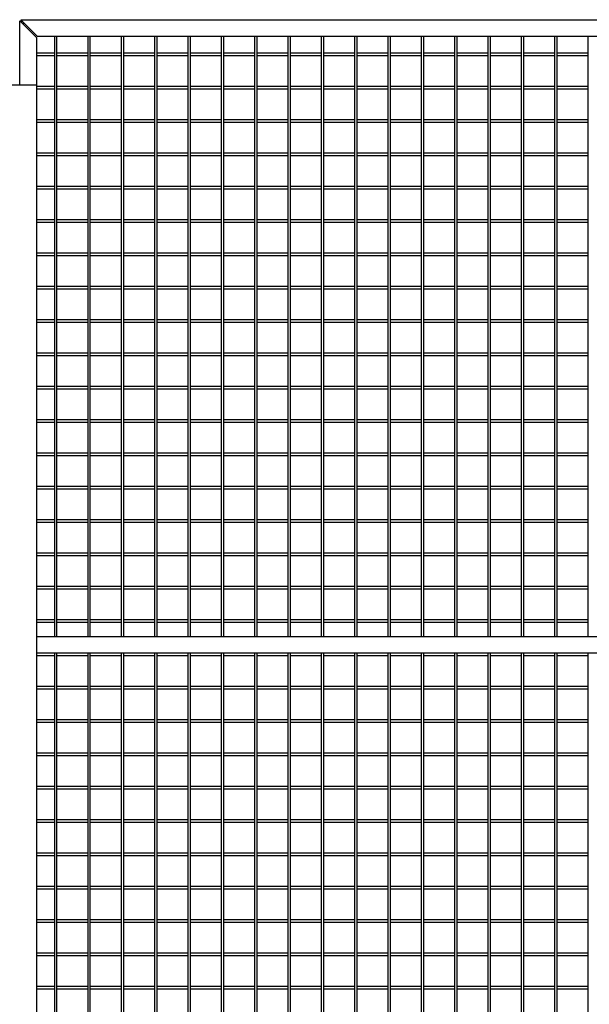
# Model space of a CAD drawing. Units: inches. Extents: x 1600 to 3218, y 39 to 1505.
# Drawn here: x 2552 to 2586, y 359 to 418 of the extents above; entities that cross this region are included whole.
import ezdxf

# ---------------------------------------------------------------- set-up
doc = ezdxf.new("R2010")
doc.units = ezdxf.units.IN
doc.header["$LTSCALE"] = 96
doc.header["$MEASUREMENT"] = 0

msp = doc.modelspace()

# ---------------------------------------------------------------- linework, layer by layer
at = {"color": 7, "linetype": 'Continuous', "lineweight": 25}
for p, q in [((2551.96, 414.02), (2551.96, 417.864)), ((2551.96, 417.864), (2552.21, 417.614)), ((2552.272, 417.676), (2552.022, 417.926)), ((2552.022, 417.926), (2618.21, 417.926)), ((2552.038, 417.91), (2552.038, 417.785)), ((2552.194, 417.629), (2552.194, 417.754)), ((2552.21, 417.614), (2552.71, 417.114)), ((2552.772, 417.176), (2552.272, 417.676)), ((2552.71, 417.114), (2552.96, 416.864)), ((2553.022, 416.926), (2552.772, 417.176)), ((2552.96, 416.864), (2552.96, 414.02)), ((2617.21, 416.926), (2553.022, 416.926)), ((2554.038, 416.926), (2554.038, 380.926)), ((2554.194, 380.926), (2554.194, 416.926)), ((2556.038, 416.926), (2556.038, 380.926)), ((2556.194, 380.926), (2556.194, 416.926)), ((2558.038, 416.926), (2558.038, 380.926)), ((2558.194, 380.926), (2558.194, 416.926)), ((2560.038, 416.926), (2560.038, 380.926)), ((2560.194, 380.926), (2560.194, 416.926)), ((2562.038, 416.926), (2562.038, 380.926)), ((2562.194, 380.926), (2562.194, 416.926)), ((2564.038, 416.926), (2564.038, 380.926)), ((2564.194, 380.926), (2564.194, 416.926)), ((2566.038, 416.926), (2566.038, 380.926)), ((2566.194, 380.926), (2566.194, 416.926)), ((2568.038, 416.926), (2568.038, 380.926)), ((2568.194, 380.926), (2568.194, 416.926)), ((2570.038, 416.926), (2570.038, 380.926)), ((2570.194, 380.926), (2570.194, 416.926)), ((2572.038, 416.926), (2572.038, 380.926)), ((2572.194, 380.926), (2572.194, 416.926)), ((2574.038, 416.926), (2574.038, 380.926)), ((2574.194, 380.926), (2574.194, 416.926)), ((2576.038, 416.926), (2576.038, 380.926)), ((2576.194, 380.926), (2576.194, 416.926)), ((2578.038, 416.926), (2578.038, 380.926)), ((2578.194, 380.926), (2578.194, 416.926)), ((2580.038, 416.926), (2580.038, 380.926)), ((2580.194, 380.926), (2580.194, 416.926)), ((2582.038, 416.926), (2582.038, 380.926)), ((2582.194, 380.926), (2582.194, 416.926)), ((2584.038, 416.926), (2584.038, 380.926)), ((2584.194, 380.926), (2584.194, 416.926)), ((2586.038, 416.926), (2586.038, 380.926)), ((2554.038, 415.926), (2552.96, 415.926)), ((2556.038, 415.926), (2554.194, 415.926)), ((2558.038, 415.926), (2556.194, 415.926)), ((2560.038, 415.926), (2558.194, 415.926)), ((2562.038, 415.926), (2560.194, 415.926)), ((2564.038, 415.926), (2562.194, 415.926)), ((2566.038, 415.926), (2564.194, 415.926)), ((2568.038, 415.926), (2566.194, 415.926)), ((2570.038, 415.926), (2568.194, 415.926)), ((2572.038, 415.926), (2570.194, 415.926)), ((2574.038, 415.926), (2572.194, 415.926)), ((2576.038, 415.926), (2574.194, 415.926)), ((2578.038, 415.926), (2576.194, 415.926)), ((2580.038, 415.926), (2578.194, 415.926)), ((2582.038, 415.926), (2580.194, 415.926)), ((2584.038, 415.926), (2582.194, 415.926)), ((2586.038, 415.926), (2584.194, 415.926)), ((2552.96, 415.77), (2554.038, 415.77)), ((2554.194, 415.77), (2556.038, 415.77)), ((2556.194, 415.77), (2558.038, 415.77)), ((2558.194, 415.77), (2560.038, 415.77)), ((2560.194, 415.77), (2562.038, 415.77)), ((2562.194, 415.77), (2564.038, 415.77)), ((2564.194, 415.77), (2566.038, 415.77)), ((2566.194, 415.77), (2568.038, 415.77)), ((2568.194, 415.77), (2570.038, 415.77)), ((2570.194, 415.77), (2572.038, 415.77)), ((2572.194, 415.77), (2574.038, 415.77)), ((2574.194, 415.77), (2576.038, 415.77)), ((2576.194, 415.77), (2578.038, 415.77)), ((2578.194, 415.77), (2580.038, 415.77)), ((2580.194, 415.77), (2582.038, 415.77)), ((2582.194, 415.77), (2584.038, 415.77)), ((2584.194, 415.77), (2586.038, 415.77)), ((2551.228, 414.02), (2552.692, 414.02)), ((2552.692, 414.02), (2552.96, 414.02)), ((2552.96, 414.02), (2552.96, 299.77)), ((2554.038, 413.926), (2552.96, 413.926)), ((2552.96, 413.77), (2554.038, 413.77)), ((2556.038, 413.926), (2554.194, 413.926)), ((2554.194, 413.77), (2556.038, 413.77)), ((2558.038, 413.926), (2556.194, 413.926)), ((2556.194, 413.77), (2558.038, 413.77)), ((2560.038, 413.926), (2558.194, 413.926)), ((2558.194, 413.77), (2560.038, 413.77)), ((2562.038, 413.926), (2560.194, 413.926)), ((2560.194, 413.77), (2562.038, 413.77)), ((2564.038, 413.926), (2562.194, 413.926)), ((2562.194, 413.77), (2564.038, 413.77)), ((2566.038, 413.926), (2564.194, 413.926)), ((2564.194, 413.77), (2566.038, 413.77)), ((2568.038, 413.926), (2566.194, 413.926)), ((2566.194, 413.77), (2568.038, 413.77)), ((2570.038, 413.926), (2568.194, 413.926)), ((2568.194, 413.77), (2570.038, 413.77)), ((2572.038, 413.926), (2570.194, 413.926)), ((2570.194, 413.77), (2572.038, 413.77)), ((2574.038, 413.926), (2572.194, 413.926)), ((2572.194, 413.77), (2574.038, 413.77)), ((2576.038, 413.926), (2574.194, 413.926)), ((2574.194, 413.77), (2576.038, 413.77)), ((2578.038, 413.926), (2576.194, 413.926)), ((2576.194, 413.77), (2578.038, 413.77)), ((2580.038, 413.926), (2578.194, 413.926)), ((2578.194, 413.77), (2580.038, 413.77)), ((2582.038, 413.926), (2580.194, 413.926)), ((2580.194, 413.77), (2582.038, 413.77)), ((2584.038, 413.926), (2582.194, 413.926)), ((2582.194, 413.77), (2584.038, 413.77)), ((2586.038, 413.926), (2584.194, 413.926)), ((2584.194, 413.77), (2586.038, 413.77)), ((2554.038, 411.926), (2552.96, 411.926)), ((2556.038, 411.926), (2554.194, 411.926)), ((2558.038, 411.926), (2556.194, 411.926)), ((2560.038, 411.926), (2558.194, 411.926)), ((2562.038, 411.926), (2560.194, 411.926)), ((2564.038, 411.926), (2562.194, 411.926)), ((2566.038, 411.926), (2564.194, 411.926)), ((2568.038, 411.926), (2566.194, 411.926)), ((2570.038, 411.926), (2568.194, 411.926)), ((2572.038, 411.926), (2570.194, 411.926)), ((2574.038, 411.926), (2572.194, 411.926)), ((2576.038, 411.926), (2574.194, 411.926)), ((2578.038, 411.926), (2576.194, 411.926)), ((2580.038, 411.926), (2578.194, 411.926)), ((2582.038, 411.926), (2580.194, 411.926)), ((2584.038, 411.926), (2582.194, 411.926)), ((2586.038, 411.926), (2584.194, 411.926)), ((2552.96, 411.77), (2554.038, 411.77)), ((2554.194, 411.77), (2556.038, 411.77)), ((2556.194, 411.77), (2558.038, 411.77)), ((2558.194, 411.77), (2560.038, 411.77)), ((2560.194, 411.77), (2562.038, 411.77)), ((2562.194, 411.77), (2564.038, 411.77)), ((2564.194, 411.77), (2566.038, 411.77)), ((2566.194, 411.77), (2568.038, 411.77)), ((2568.194, 411.77), (2570.038, 411.77)), ((2570.194, 411.77), (2572.038, 411.77)), ((2572.194, 411.77), (2574.038, 411.77)), ((2574.194, 411.77), (2576.038, 411.77)), ((2576.194, 411.77), (2578.038, 411.77)), ((2578.194, 411.77), (2580.038, 411.77)), ((2580.194, 411.77), (2582.038, 411.77)), ((2582.194, 411.77), (2584.038, 411.77)), ((2584.194, 411.77), (2586.038, 411.77)), ((2554.038, 409.926), (2552.96, 409.926)), ((2552.96, 409.77), (2554.038, 409.77)), ((2556.038, 409.926), (2554.194, 409.926)), ((2554.194, 409.77), (2556.038, 409.77)), ((2558.038, 409.926), (2556.194, 409.926)), ((2556.194, 409.77), (2558.038, 409.77)), ((2560.038, 409.926), (2558.194, 409.926)), ((2558.194, 409.77), (2560.038, 409.77)), ((2562.038, 409.926), (2560.194, 409.926)), ((2560.194, 409.77), (2562.038, 409.77)), ((2564.038, 409.926), (2562.194, 409.926)), ((2562.194, 409.77), (2564.038, 409.77)), ((2566.038, 409.926), (2564.194, 409.926)), ((2564.194, 409.77), (2566.038, 409.77)), ((2568.038, 409.926), (2566.194, 409.926)), ((2566.194, 409.77), (2568.038, 409.77)), ((2570.038, 409.926), (2568.194, 409.926)), ((2568.194, 409.77), (2570.038, 409.77)), ((2572.038, 409.926), (2570.194, 409.926)), ((2570.194, 409.77), (2572.038, 409.77)), ((2574.038, 409.926), (2572.194, 409.926)), ((2572.194, 409.77), (2574.038, 409.77)), ((2576.038, 409.926), (2574.194, 409.926)), ((2574.194, 409.77), (2576.038, 409.77)), ((2578.038, 409.926), (2576.194, 409.926)), ((2576.194, 409.77), (2578.038, 409.77)), ((2580.038, 409.926), (2578.194, 409.926)), ((2578.194, 409.77), (2580.038, 409.77)), ((2582.038, 409.926), (2580.194, 409.926)), ((2580.194, 409.77), (2582.038, 409.77)), ((2584.038, 409.926), (2582.194, 409.926)), ((2582.194, 409.77), (2584.038, 409.77)), ((2586.038, 409.926), (2584.194, 409.926)), ((2584.194, 409.77), (2586.038, 409.77)), ((2554.038, 407.926), (2552.96, 407.926)), ((2552.96, 407.77), (2554.038, 407.77)), ((2556.038, 407.926), (2554.194, 407.926)), ((2554.194, 407.77), (2556.038, 407.77)), ((2558.038, 407.926), (2556.194, 407.926)), ((2556.194, 407.77), (2558.038, 407.77)), ((2560.038, 407.926), (2558.194, 407.926)), ((2558.194, 407.77), (2560.038, 407.77)), ((2562.038, 407.926), (2560.194, 407.926)), ((2560.194, 407.77), (2562.038, 407.77)), ((2564.038, 407.926), (2562.194, 407.926)), ((2562.194, 407.77), (2564.038, 407.77)), ((2566.038, 407.926), (2564.194, 407.926)), ((2564.194, 407.77), (2566.038, 407.77)), ((2568.038, 407.926), (2566.194, 407.926)), ((2566.194, 407.77), (2568.038, 407.77)), ((2570.038, 407.926), (2568.194, 407.926)), ((2568.194, 407.77), (2570.038, 407.77)), ((2572.038, 407.926), (2570.194, 407.926)), ((2570.194, 407.77), (2572.038, 407.77)), ((2574.038, 407.926), (2572.194, 407.926)), ((2572.194, 407.77), (2574.038, 407.77)), ((2576.038, 407.926), (2574.194, 407.926)), ((2574.194, 407.77), (2576.038, 407.77)), ((2578.038, 407.926), (2576.194, 407.926)), ((2576.194, 407.77), (2578.038, 407.77)), ((2580.038, 407.926), (2578.194, 407.926)), ((2578.194, 407.77), (2580.038, 407.77)), ((2582.038, 407.926), (2580.194, 407.926)), ((2580.194, 407.77), (2582.038, 407.77)), ((2584.038, 407.926), (2582.194, 407.926)), ((2582.194, 407.77), (2584.038, 407.77)), ((2586.038, 407.926), (2584.194, 407.926)), ((2584.194, 407.77), (2586.038, 407.77)), ((2554.038, 405.926), (2552.96, 405.926)), ((2556.038, 405.926), (2554.194, 405.926)), ((2558.038, 405.926), (2556.194, 405.926)), ((2560.038, 405.926), (2558.194, 405.926)), ((2562.038, 405.926), (2560.194, 405.926)), ((2564.038, 405.926), (2562.194, 405.926)), ((2566.038, 405.926), (2564.194, 405.926)), ((2568.038, 405.926), (2566.194, 405.926)), ((2570.038, 405.926), (2568.194, 405.926)), ((2572.038, 405.926), (2570.194, 405.926)), ((2574.038, 405.926), (2572.194, 405.926)), ((2576.038, 405.926), (2574.194, 405.926)), ((2578.038, 405.926), (2576.194, 405.926)), ((2580.038, 405.926), (2578.194, 405.926)), ((2582.038, 405.926), (2580.194, 405.926)), ((2584.038, 405.926), (2582.194, 405.926)), ((2586.038, 405.926), (2584.194, 405.926)), ((2552.96, 405.77), (2554.038, 405.77)), ((2554.194, 405.77), (2556.038, 405.77)), ((2556.194, 405.77), (2558.038, 405.77)), ((2558.194, 405.77), (2560.038, 405.77)), ((2560.194, 405.77), (2562.038, 405.77)), ((2562.194, 405.77), (2564.038, 405.77)), ((2564.194, 405.77), (2566.038, 405.77)), ((2566.194, 405.77), (2568.038, 405.77)), ((2568.194, 405.77), (2570.038, 405.77)), ((2570.194, 405.77), (2572.038, 405.77)), ((2572.194, 405.77), (2574.038, 405.77)), ((2574.194, 405.77), (2576.038, 405.77)), ((2576.194, 405.77), (2578.038, 405.77)), ((2578.194, 405.77), (2580.038, 405.77)), ((2580.194, 405.77), (2582.038, 405.77)), ((2582.194, 405.77), (2584.038, 405.77)), ((2584.194, 405.77), (2586.038, 405.77)), ((2554.038, 403.926), (2552.96, 403.926)), ((2552.96, 403.77), (2554.038, 403.77)), ((2556.038, 403.926), (2554.194, 403.926)), ((2554.194, 403.77), (2556.038, 403.77)), ((2558.038, 403.926), (2556.194, 403.926)), ((2556.194, 403.77), (2558.038, 403.77)), ((2560.038, 403.926), (2558.194, 403.926)), ((2558.194, 403.77), (2560.038, 403.77)), ((2562.038, 403.926), (2560.194, 403.926)), ((2560.194, 403.77), (2562.038, 403.77)), ((2564.038, 403.926), (2562.194, 403.926)), ((2562.194, 403.77), (2564.038, 403.77)), ((2566.038, 403.926), (2564.194, 403.926)), ((2564.194, 403.77), (2566.038, 403.77)), ((2568.038, 403.926), (2566.194, 403.926)), ((2566.194, 403.77), (2568.038, 403.77)), ((2570.038, 403.926), (2568.194, 403.926)), ((2568.194, 403.77), (2570.038, 403.77)), ((2572.038, 403.926), (2570.194, 403.926)), ((2570.194, 403.77), (2572.038, 403.77)), ((2574.038, 403.926), (2572.194, 403.926)), ((2572.194, 403.77), (2574.038, 403.77)), ((2576.038, 403.926), (2574.194, 403.926)), ((2574.194, 403.77), (2576.038, 403.77)), ((2578.038, 403.926), (2576.194, 403.926)), ((2576.194, 403.77), (2578.038, 403.77)), ((2580.038, 403.926), (2578.194, 403.926)), ((2578.194, 403.77), (2580.038, 403.77)), ((2582.038, 403.926), (2580.194, 403.926)), ((2580.194, 403.77), (2582.038, 403.77)), ((2584.038, 403.926), (2582.194, 403.926)), ((2582.194, 403.77), (2584.038, 403.77)), ((2586.038, 403.926), (2584.194, 403.926)), ((2584.194, 403.77), (2586.038, 403.77)), ((2554.038, 401.926), (2552.96, 401.926)), ((2552.96, 401.77), (2554.038, 401.77)), ((2556.038, 401.926), (2554.194, 401.926)), ((2554.194, 401.77), (2556.038, 401.77)), ((2558.038, 401.926), (2556.194, 401.926)), ((2556.194, 401.77), (2558.038, 401.77)), ((2560.038, 401.926), (2558.194, 401.926)), ((2558.194, 401.77), (2560.038, 401.77)), ((2562.038, 401.926), (2560.194, 401.926)), ((2560.194, 401.77), (2562.038, 401.77)), ((2564.038, 401.926), (2562.194, 401.926)), ((2562.194, 401.77), (2564.038, 401.77)), ((2566.038, 401.926), (2564.194, 401.926)), ((2564.194, 401.77), (2566.038, 401.77)), ((2568.038, 401.926), (2566.194, 401.926)), ((2566.194, 401.77), (2568.038, 401.77)), ((2570.038, 401.926), (2568.194, 401.926)), ((2568.194, 401.77), (2570.038, 401.77)), ((2572.038, 401.926), (2570.194, 401.926)), ((2570.194, 401.77), (2572.038, 401.77)), ((2574.038, 401.926), (2572.194, 401.926)), ((2572.194, 401.77), (2574.038, 401.77)), ((2576.038, 401.926), (2574.194, 401.926)), ((2574.194, 401.77), (2576.038, 401.77)), ((2578.038, 401.926), (2576.194, 401.926)), ((2576.194, 401.77), (2578.038, 401.77)), ((2580.038, 401.926), (2578.194, 401.926)), ((2578.194, 401.77), (2580.038, 401.77)), ((2582.038, 401.926), (2580.194, 401.926)), ((2580.194, 401.77), (2582.038, 401.77)), ((2584.038, 401.926), (2582.194, 401.926)), ((2582.194, 401.77), (2584.038, 401.77)), ((2586.038, 401.926), (2584.194, 401.926)), ((2584.194, 401.77), (2586.038, 401.77)), ((2554.038, 399.926), (2552.96, 399.926)), ((2552.96, 399.77), (2554.038, 399.77)), ((2556.038, 399.926), (2554.194, 399.926)), ((2554.194, 399.77), (2556.038, 399.77)), ((2558.038, 399.926), (2556.194, 399.926)), ((2556.194, 399.77), (2558.038, 399.77)), ((2560.038, 399.926), (2558.194, 399.926)), ((2558.194, 399.77), (2560.038, 399.77)), ((2562.038, 399.926), (2560.194, 399.926)), ((2560.194, 399.77), (2562.038, 399.77)), ((2564.038, 399.926), (2562.194, 399.926)), ((2562.194, 399.77), (2564.038, 399.77)), ((2566.038, 399.926), (2564.194, 399.926)), ((2564.194, 399.77), (2566.038, 399.77)), ((2568.038, 399.926), (2566.194, 399.926)), ((2566.194, 399.77), (2568.038, 399.77)), ((2570.038, 399.926), (2568.194, 399.926)), ((2568.194, 399.77), (2570.038, 399.77)), ((2572.038, 399.926), (2570.194, 399.926)), ((2570.194, 399.77), (2572.038, 399.77)), ((2574.038, 399.926), (2572.194, 399.926)), ((2572.194, 399.77), (2574.038, 399.77)), ((2576.038, 399.926), (2574.194, 399.926)), ((2574.194, 399.77), (2576.038, 399.77)), ((2578.038, 399.926), (2576.194, 399.926)), ((2576.194, 399.77), (2578.038, 399.77)), ((2580.038, 399.926), (2578.194, 399.926)), ((2578.194, 399.77), (2580.038, 399.77)), ((2582.038, 399.926), (2580.194, 399.926)), ((2580.194, 399.77), (2582.038, 399.77)), ((2584.038, 399.926), (2582.194, 399.926)), ((2582.194, 399.77), (2584.038, 399.77)), ((2586.038, 399.926), (2584.194, 399.926)), ((2584.194, 399.77), (2586.038, 399.77)), ((2554.038, 397.926), (2552.96, 397.926)), ((2552.96, 397.77), (2554.038, 397.77)), ((2556.038, 397.926), (2554.194, 397.926)), ((2554.194, 397.77), (2556.038, 397.77)), ((2558.038, 397.926), (2556.194, 397.926)), ((2556.194, 397.77), (2558.038, 397.77)), ((2560.038, 397.926), (2558.194, 397.926)), ((2558.194, 397.77), (2560.038, 397.77)), ((2562.038, 397.926), (2560.194, 397.926)), ((2560.194, 397.77), (2562.038, 397.77)), ((2564.038, 397.926), (2562.194, 397.926)), ((2562.194, 397.77), (2564.038, 397.77)), ((2566.038, 397.926), (2564.194, 397.926)), ((2564.194, 397.77), (2566.038, 397.77)), ((2568.038, 397.926), (2566.194, 397.926)), ((2566.194, 397.77), (2568.038, 397.77)), ((2570.038, 397.926), (2568.194, 397.926)), ((2568.194, 397.77), (2570.038, 397.77)), ((2572.038, 397.926), (2570.194, 397.926)), ((2570.194, 397.77), (2572.038, 397.77)), ((2574.038, 397.926), (2572.194, 397.926)), ((2572.194, 397.77), (2574.038, 397.77)), ((2576.038, 397.926), (2574.194, 397.926)), ((2574.194, 397.77), (2576.038, 397.77)), ((2578.038, 397.926), (2576.194, 397.926)), ((2576.194, 397.77), (2578.038, 397.77)), ((2580.038, 397.926), (2578.194, 397.926)), ((2578.194, 397.77), (2580.038, 397.77)), ((2582.038, 397.926), (2580.194, 397.926)), ((2580.194, 397.77), (2582.038, 397.77)), ((2584.038, 397.926), (2582.194, 397.926)), ((2582.194, 397.77), (2584.038, 397.77)), ((2586.038, 397.926), (2584.194, 397.926)), ((2584.194, 397.77), (2586.038, 397.77)), ((2554.038, 395.926), (2552.96, 395.926)), ((2556.038, 395.926), (2554.194, 395.926)), ((2558.038, 395.926), (2556.194, 395.926)), ((2560.038, 395.926), (2558.194, 395.926)), ((2562.038, 395.926), (2560.194, 395.926)), ((2564.038, 395.926), (2562.194, 395.926)), ((2566.038, 395.926), (2564.194, 395.926)), ((2568.038, 395.926), (2566.194, 395.926)), ((2570.038, 395.926), (2568.194, 395.926)), ((2572.038, 395.926), (2570.194, 395.926)), ((2574.038, 395.926), (2572.194, 395.926)), ((2576.038, 395.926), (2574.194, 395.926)), ((2578.038, 395.926), (2576.194, 395.926)), ((2580.038, 395.926), (2578.194, 395.926)), ((2582.038, 395.926), (2580.194, 395.926)), ((2584.038, 395.926), (2582.194, 395.926)), ((2586.038, 395.926), (2584.194, 395.926)), ((2552.96, 395.77), (2554.038, 395.77)), ((2554.194, 395.77), (2556.038, 395.77)), ((2556.194, 395.77), (2558.038, 395.77)), ((2558.194, 395.77), (2560.038, 395.77)), ((2560.194, 395.77), (2562.038, 395.77)), ((2562.194, 395.77), (2564.038, 395.77)), ((2564.194, 395.77), (2566.038, 395.77)), ((2566.194, 395.77), (2568.038, 395.77)), ((2568.194, 395.77), (2570.038, 395.77)), ((2570.194, 395.77), (2572.038, 395.77)), ((2572.194, 395.77), (2574.038, 395.77)), ((2574.194, 395.77), (2576.038, 395.77)), ((2576.194, 395.77), (2578.038, 395.77)), ((2578.194, 395.77), (2580.038, 395.77)), ((2580.194, 395.77), (2582.038, 395.77)), ((2582.194, 395.77), (2584.038, 395.77)), ((2584.194, 395.77), (2586.038, 395.77)), ((2554.038, 393.926), (2552.96, 393.926)), ((2552.96, 393.77), (2554.038, 393.77)), ((2556.038, 393.926), (2554.194, 393.926)), ((2554.194, 393.77), (2556.038, 393.77)), ((2558.038, 393.926), (2556.194, 393.926)), ((2556.194, 393.77), (2558.038, 393.77)), ((2560.038, 393.926), (2558.194, 393.926)), ((2558.194, 393.77), (2560.038, 393.77)), ((2562.038, 393.926), (2560.194, 393.926)), ((2560.194, 393.77), (2562.038, 393.77)), ((2564.038, 393.926), (2562.194, 393.926)), ((2562.194, 393.77), (2564.038, 393.77)), ((2566.038, 393.926), (2564.194, 393.926)), ((2564.194, 393.77), (2566.038, 393.77)), ((2568.038, 393.926), (2566.194, 393.926)), ((2566.194, 393.77), (2568.038, 393.77)), ((2570.038, 393.926), (2568.194, 393.926)), ((2568.194, 393.77), (2570.038, 393.77)), ((2572.038, 393.926), (2570.194, 393.926)), ((2570.194, 393.77), (2572.038, 393.77)), ((2574.038, 393.926), (2572.194, 393.926)), ((2572.194, 393.77), (2574.038, 393.77)), ((2576.038, 393.926), (2574.194, 393.926)), ((2574.194, 393.77), (2576.038, 393.77)), ((2578.038, 393.926), (2576.194, 393.926)), ((2576.194, 393.77), (2578.038, 393.77)), ((2580.038, 393.926), (2578.194, 393.926)), ((2578.194, 393.77), (2580.038, 393.77)), ((2582.038, 393.926), (2580.194, 393.926)), ((2580.194, 393.77), (2582.038, 393.77)), ((2584.038, 393.926), (2582.194, 393.926)), ((2582.194, 393.77), (2584.038, 393.77)), ((2586.038, 393.926), (2584.194, 393.926)), ((2584.194, 393.77), (2586.038, 393.77)), ((2554.038, 391.926), (2552.96, 391.926)), ((2552.96, 391.77), (2554.038, 391.77)), ((2556.038, 391.926), (2554.194, 391.926)), ((2554.194, 391.77), (2556.038, 391.77)), ((2558.038, 391.926), (2556.194, 391.926)), ((2556.194, 391.77), (2558.038, 391.77)), ((2560.038, 391.926), (2558.194, 391.926)), ((2558.194, 391.77), (2560.038, 391.77)), ((2562.038, 391.926), (2560.194, 391.926)), ((2560.194, 391.77), (2562.038, 391.77)), ((2564.038, 391.926), (2562.194, 391.926)), ((2562.194, 391.77), (2564.038, 391.77)), ((2566.038, 391.926), (2564.194, 391.926)), ((2564.194, 391.77), (2566.038, 391.77)), ((2568.038, 391.926), (2566.194, 391.926)), ((2566.194, 391.77), (2568.038, 391.77)), ((2570.038, 391.926), (2568.194, 391.926)), ((2568.194, 391.77), (2570.038, 391.77)), ((2572.038, 391.926), (2570.194, 391.926)), ((2570.194, 391.77), (2572.038, 391.77)), ((2574.038, 391.926), (2572.194, 391.926)), ((2572.194, 391.77), (2574.038, 391.77)), ((2576.038, 391.926), (2574.194, 391.926)), ((2574.194, 391.77), (2576.038, 391.77)), ((2578.038, 391.926), (2576.194, 391.926)), ((2576.194, 391.77), (2578.038, 391.77)), ((2580.038, 391.926), (2578.194, 391.926)), ((2578.194, 391.77), (2580.038, 391.77)), ((2582.038, 391.926), (2580.194, 391.926)), ((2580.194, 391.77), (2582.038, 391.77)), ((2584.038, 391.926), (2582.194, 391.926)), ((2582.194, 391.77), (2584.038, 391.77)), ((2586.038, 391.926), (2584.194, 391.926)), ((2584.194, 391.77), (2586.038, 391.77)), ((2554.038, 389.926), (2552.96, 389.926)), ((2556.038, 389.926), (2554.194, 389.926)), ((2558.038, 389.926), (2556.194, 389.926)), ((2560.038, 389.926), (2558.194, 389.926)), ((2562.038, 389.926), (2560.194, 389.926)), ((2564.038, 389.926), (2562.194, 389.926)), ((2566.038, 389.926), (2564.194, 389.926)), ((2568.038, 389.926), (2566.194, 389.926)), ((2570.038, 389.926), (2568.194, 389.926)), ((2572.038, 389.926), (2570.194, 389.926)), ((2574.038, 389.926), (2572.194, 389.926)), ((2576.038, 389.926), (2574.194, 389.926)), ((2578.038, 389.926), (2576.194, 389.926)), ((2580.038, 389.926), (2578.194, 389.926)), ((2582.038, 389.926), (2580.194, 389.926)), ((2584.038, 389.926), (2582.194, 389.926)), ((2586.038, 389.926), (2584.194, 389.926)), ((2552.96, 389.77), (2554.038, 389.77)), ((2554.194, 389.77), (2556.038, 389.77)), ((2556.194, 389.77), (2558.038, 389.77)), ((2558.194, 389.77), (2560.038, 389.77)), ((2560.194, 389.77), (2562.038, 389.77)), ((2562.194, 389.77), (2564.038, 389.77)), ((2564.194, 389.77), (2566.038, 389.77)), ((2566.194, 389.77), (2568.038, 389.77)), ((2568.194, 389.77), (2570.038, 389.77)), ((2570.194, 389.77), (2572.038, 389.77)), ((2572.194, 389.77), (2574.038, 389.77)), ((2574.194, 389.77), (2576.038, 389.77)), ((2576.194, 389.77), (2578.038, 389.77)), ((2578.194, 389.77), (2580.038, 389.77)), ((2580.194, 389.77), (2582.038, 389.77)), ((2582.194, 389.77), (2584.038, 389.77)), ((2584.194, 389.77), (2586.038, 389.77)), ((2554.038, 387.926), (2552.96, 387.926)), ((2552.96, 387.77), (2554.038, 387.77)), ((2556.038, 387.926), (2554.194, 387.926)), ((2554.194, 387.77), (2556.038, 387.77)), ((2558.038, 387.926), (2556.194, 387.926)), ((2556.194, 387.77), (2558.038, 387.77)), ((2560.038, 387.926), (2558.194, 387.926)), ((2558.194, 387.77), (2560.038, 387.77)), ((2562.038, 387.926), (2560.194, 387.926)), ((2560.194, 387.77), (2562.038, 387.77)), ((2564.038, 387.926), (2562.194, 387.926)), ((2562.194, 387.77), (2564.038, 387.77)), ((2566.038, 387.926), (2564.194, 387.926)), ((2564.194, 387.77), (2566.038, 387.77)), ((2568.038, 387.926), (2566.194, 387.926)), ((2566.194, 387.77), (2568.038, 387.77)), ((2570.038, 387.926), (2568.194, 387.926)), ((2568.194, 387.77), (2570.038, 387.77)), ((2572.038, 387.926), (2570.194, 387.926)), ((2570.194, 387.77), (2572.038, 387.77)), ((2574.038, 387.926), (2572.194, 387.926)), ((2572.194, 387.77), (2574.038, 387.77)), ((2576.038, 387.926), (2574.194, 387.926)), ((2574.194, 387.77), (2576.038, 387.77)), ((2578.038, 387.926), (2576.194, 387.926)), ((2576.194, 387.77), (2578.038, 387.77)), ((2580.038, 387.926), (2578.194, 387.926)), ((2578.194, 387.77), (2580.038, 387.77)), ((2582.038, 387.926), (2580.194, 387.926)), ((2580.194, 387.77), (2582.038, 387.77)), ((2584.038, 387.926), (2582.194, 387.926)), ((2582.194, 387.77), (2584.038, 387.77)), ((2586.038, 387.926), (2584.194, 387.926)), ((2584.194, 387.77), (2586.038, 387.77)), ((2554.038, 385.926), (2552.96, 385.926)), ((2556.038, 385.926), (2554.194, 385.926)), ((2558.038, 385.926), (2556.194, 385.926)), ((2560.038, 385.926), (2558.194, 385.926)), ((2562.038, 385.926), (2560.194, 385.926)), ((2564.038, 385.926), (2562.194, 385.926)), ((2566.038, 385.926), (2564.194, 385.926)), ((2568.038, 385.926), (2566.194, 385.926)), ((2570.038, 385.926), (2568.194, 385.926)), ((2572.038, 385.926), (2570.194, 385.926)), ((2574.038, 385.926), (2572.194, 385.926)), ((2576.038, 385.926), (2574.194, 385.926)), ((2578.038, 385.926), (2576.194, 385.926)), ((2580.038, 385.926), (2578.194, 385.926)), ((2582.038, 385.926), (2580.194, 385.926)), ((2584.038, 385.926), (2582.194, 385.926)), ((2586.038, 385.926), (2584.194, 385.926)), ((2552.96, 385.77), (2554.038, 385.77)), ((2554.194, 385.77), (2556.038, 385.77)), ((2556.194, 385.77), (2558.038, 385.77)), ((2558.194, 385.77), (2560.038, 385.77)), ((2560.194, 385.77), (2562.038, 385.77)), ((2562.194, 385.77), (2564.038, 385.77)), ((2564.194, 385.77), (2566.038, 385.77)), ((2566.194, 385.77), (2568.038, 385.77)), ((2568.194, 385.77), (2570.038, 385.77)), ((2570.194, 385.77), (2572.038, 385.77)), ((2572.194, 385.77), (2574.038, 385.77)), ((2574.194, 385.77), (2576.038, 385.77)), ((2576.194, 385.77), (2578.038, 385.77)), ((2578.194, 385.77), (2580.038, 385.77)), ((2580.194, 385.77), (2582.038, 385.77)), ((2582.194, 385.77), (2584.038, 385.77)), ((2584.194, 385.77), (2586.038, 385.77)), ((2554.038, 383.926), (2552.96, 383.926)), ((2552.96, 383.77), (2554.038, 383.77)), ((2556.038, 383.926), (2554.194, 383.926)), ((2554.194, 383.77), (2556.038, 383.77)), ((2558.038, 383.926), (2556.194, 383.926)), ((2556.194, 383.77), (2558.038, 383.77)), ((2560.038, 383.926), (2558.194, 383.926)), ((2558.194, 383.77), (2560.038, 383.77)), ((2562.038, 383.926), (2560.194, 383.926)), ((2560.194, 383.77), (2562.038, 383.77)), ((2564.038, 383.926), (2562.194, 383.926)), ((2562.194, 383.77), (2564.038, 383.77)), ((2566.038, 383.926), (2564.194, 383.926)), ((2564.194, 383.77), (2566.038, 383.77)), ((2568.038, 383.926), (2566.194, 383.926)), ((2566.194, 383.77), (2568.038, 383.77)), ((2570.038, 383.926), (2568.194, 383.926)), ((2568.194, 383.77), (2570.038, 383.77)), ((2572.038, 383.926), (2570.194, 383.926)), ((2570.194, 383.77), (2572.038, 383.77)), ((2574.038, 383.926), (2572.194, 383.926)), ((2572.194, 383.77), (2574.038, 383.77)), ((2576.038, 383.926), (2574.194, 383.926)), ((2574.194, 383.77), (2576.038, 383.77)), ((2578.038, 383.926), (2576.194, 383.926)), ((2576.194, 383.77), (2578.038, 383.77)), ((2580.038, 383.926), (2578.194, 383.926)), ((2578.194, 383.77), (2580.038, 383.77)), ((2582.038, 383.926), (2580.194, 383.926)), ((2580.194, 383.77), (2582.038, 383.77)), ((2584.038, 383.926), (2582.194, 383.926)), ((2582.194, 383.77), (2584.038, 383.77)), ((2586.038, 383.926), (2584.194, 383.926)), ((2584.194, 383.77), (2586.038, 383.77)), ((2554.038, 381.926), (2552.96, 381.926)), ((2552.96, 381.77), (2554.038, 381.77)), ((2556.038, 381.926), (2554.194, 381.926)), ((2554.194, 381.77), (2556.038, 381.77)), ((2558.038, 381.926), (2556.194, 381.926)), ((2556.194, 381.77), (2558.038, 381.77)), ((2560.038, 381.926), (2558.194, 381.926)), ((2558.194, 381.77), (2560.038, 381.77)), ((2562.038, 381.926), (2560.194, 381.926)), ((2560.194, 381.77), (2562.038, 381.77)), ((2564.038, 381.926), (2562.194, 381.926)), ((2562.194, 381.77), (2564.038, 381.77)), ((2566.038, 381.926), (2564.194, 381.926)), ((2564.194, 381.77), (2566.038, 381.77)), ((2568.038, 381.926), (2566.194, 381.926)), ((2566.194, 381.77), (2568.038, 381.77)), ((2570.038, 381.926), (2568.194, 381.926)), ((2568.194, 381.77), (2570.038, 381.77)), ((2572.038, 381.926), (2570.194, 381.926)), ((2570.194, 381.77), (2572.038, 381.77)), ((2574.038, 381.926), (2572.194, 381.926)), ((2572.194, 381.77), (2574.038, 381.77)), ((2576.038, 381.926), (2574.194, 381.926)), ((2574.194, 381.77), (2576.038, 381.77)), ((2578.038, 381.926), (2576.194, 381.926)), ((2576.194, 381.77), (2578.038, 381.77)), ((2580.038, 381.926), (2578.194, 381.926)), ((2578.194, 381.77), (2580.038, 381.77)), ((2582.038, 381.926), (2580.194, 381.926)), ((2580.194, 381.77), (2582.038, 381.77)), ((2584.038, 381.926), (2582.194, 381.926)), ((2582.194, 381.77), (2584.038, 381.77)), ((2586.038, 381.926), (2584.194, 381.926)), ((2584.194, 381.77), (2586.038, 381.77)), ((2552.96, 380.926), (2617.273, 380.926)), ((2617.273, 379.926), (2552.96, 379.926)), ((2554.038, 379.926), (2554.038, 337.77)), ((2554.194, 337.77), (2554.194, 379.926)), ((2556.038, 379.926), (2556.038, 337.77)), ((2556.194, 337.77), (2556.194, 379.926)), ((2558.038, 379.926), (2558.038, 337.77)), ((2558.194, 337.77), (2558.194, 379.926)), ((2560.038, 379.926), (2560.038, 337.77)), ((2560.194, 337.77), (2560.194, 379.926)), ((2562.038, 379.926), (2562.038, 337.77)), ((2562.194, 337.77), (2562.194, 379.926)), ((2564.038, 379.926), (2564.038, 337.77)), ((2564.194, 337.77), (2564.194, 379.926)), ((2566.038, 379.926), (2566.038, 337.77)), ((2566.194, 337.77), (2566.194, 379.926)), ((2568.038, 379.926), (2568.038, 337.77)), ((2568.194, 337.77), (2568.194, 379.926)), ((2570.038, 379.926), (2570.038, 337.77)), ((2570.194, 337.77), (2570.194, 379.926)), ((2572.038, 379.926), (2572.038, 337.77)), ((2572.194, 337.77), (2572.194, 379.926)), ((2574.038, 379.926), (2574.038, 337.77)), ((2574.194, 337.77), (2574.194, 379.926)), ((2576.038, 379.926), (2576.038, 337.77)), ((2576.194, 337.77), (2576.194, 379.926)), ((2578.038, 379.926), (2578.038, 337.77)), ((2578.194, 337.77), (2578.194, 379.926)), ((2580.038, 379.926), (2580.038, 337.77)), ((2580.194, 337.77), (2580.194, 379.926)), ((2582.038, 379.926), (2582.038, 337.77)), ((2582.194, 337.77), (2582.194, 379.926)), ((2584.038, 379.926), (2584.038, 337.77)), ((2584.194, 337.77), (2584.194, 379.926)), ((2586.038, 379.926), (2586.038, 337.77)), ((2552.96, 379.77), (2554.038, 379.77)), ((2554.194, 379.77), (2556.038, 379.77)), ((2556.194, 379.77), (2558.038, 379.77)), ((2558.194, 379.77), (2560.038, 379.77)), ((2560.194, 379.77), (2562.038, 379.77)), ((2562.194, 379.77), (2564.038, 379.77)), ((2564.194, 379.77), (2566.038, 379.77)), ((2566.194, 379.77), (2568.038, 379.77)), ((2568.194, 379.77), (2570.038, 379.77)), ((2570.194, 379.77), (2572.038, 379.77)), ((2572.194, 379.77), (2574.038, 379.77)), ((2574.194, 379.77), (2576.038, 379.77)), ((2576.194, 379.77), (2578.038, 379.77)), ((2578.194, 379.77), (2580.038, 379.77)), ((2580.194, 379.77), (2582.038, 379.77)), ((2582.194, 379.77), (2584.038, 379.77)), ((2584.194, 379.77), (2586.038, 379.77)), ((2554.038, 377.926), (2552.96, 377.926)), ((2552.96, 377.77), (2554.038, 377.77)), ((2556.038, 377.926), (2554.194, 377.926)), ((2554.194, 377.77), (2556.038, 377.77)), ((2558.038, 377.926), (2556.194, 377.926)), ((2556.194, 377.77), (2558.038, 377.77)), ((2560.038, 377.926), (2558.194, 377.926)), ((2558.194, 377.77), (2560.038, 377.77)), ((2562.038, 377.926), (2560.194, 377.926)), ((2560.194, 377.77), (2562.038, 377.77)), ((2564.038, 377.926), (2562.194, 377.926)), ((2562.194, 377.77), (2564.038, 377.77)), ((2566.038, 377.926), (2564.194, 377.926)), ((2564.194, 377.77), (2566.038, 377.77)), ((2568.038, 377.926), (2566.194, 377.926)), ((2566.194, 377.77), (2568.038, 377.77)), ((2570.038, 377.926), (2568.194, 377.926)), ((2568.194, 377.77), (2570.038, 377.77)), ((2572.038, 377.926), (2570.194, 377.926)), ((2570.194, 377.77), (2572.038, 377.77)), ((2574.038, 377.926), (2572.194, 377.926)), ((2572.194, 377.77), (2574.038, 377.77)), ((2576.038, 377.926), (2574.194, 377.926)), ((2574.194, 377.77), (2576.038, 377.77)), ((2578.038, 377.926), (2576.194, 377.926)), ((2576.194, 377.77), (2578.038, 377.77)), ((2580.038, 377.926), (2578.194, 377.926)), ((2578.194, 377.77), (2580.038, 377.77)), ((2582.038, 377.926), (2580.194, 377.926)), ((2580.194, 377.77), (2582.038, 377.77)), ((2584.038, 377.926), (2582.194, 377.926)), ((2582.194, 377.77), (2584.038, 377.77)), ((2586.038, 377.926), (2584.194, 377.926)), ((2584.194, 377.77), (2586.038, 377.77)), ((2554.038, 375.926), (2552.96, 375.926)), ((2552.96, 375.77), (2554.038, 375.77)), ((2556.038, 375.926), (2554.194, 375.926)), ((2554.194, 375.77), (2556.038, 375.77)), ((2558.038, 375.926), (2556.194, 375.926)), ((2556.194, 375.77), (2558.038, 375.77)), ((2560.038, 375.926), (2558.194, 375.926)), ((2558.194, 375.77), (2560.038, 375.77)), ((2562.038, 375.926), (2560.194, 375.926)), ((2560.194, 375.77), (2562.038, 375.77)), ((2564.038, 375.926), (2562.194, 375.926)), ((2562.194, 375.77), (2564.038, 375.77)), ((2566.038, 375.926), (2564.194, 375.926)), ((2564.194, 375.77), (2566.038, 375.77)), ((2568.038, 375.926), (2566.194, 375.926)), ((2566.194, 375.77), (2568.038, 375.77)), ((2570.038, 375.926), (2568.194, 375.926)), ((2568.194, 375.77), (2570.038, 375.77)), ((2572.038, 375.926), (2570.194, 375.926)), ((2570.194, 375.77), (2572.038, 375.77)), ((2574.038, 375.926), (2572.194, 375.926)), ((2572.194, 375.77), (2574.038, 375.77)), ((2576.038, 375.926), (2574.194, 375.926)), ((2574.194, 375.77), (2576.038, 375.77)), ((2578.038, 375.926), (2576.194, 375.926)), ((2576.194, 375.77), (2578.038, 375.77)), ((2580.038, 375.926), (2578.194, 375.926)), ((2578.194, 375.77), (2580.038, 375.77)), ((2582.038, 375.926), (2580.194, 375.926)), ((2580.194, 375.77), (2582.038, 375.77)), ((2584.038, 375.926), (2582.194, 375.926)), ((2582.194, 375.77), (2584.038, 375.77)), ((2586.038, 375.926), (2584.194, 375.926)), ((2584.194, 375.77), (2586.038, 375.77)), ((2554.038, 373.926), (2552.96, 373.926)), ((2552.96, 373.77), (2554.038, 373.77)), ((2556.038, 373.926), (2554.194, 373.926)), ((2554.194, 373.77), (2556.038, 373.77)), ((2558.038, 373.926), (2556.194, 373.926)), ((2556.194, 373.77), (2558.038, 373.77)), ((2560.038, 373.926), (2558.194, 373.926)), ((2558.194, 373.77), (2560.038, 373.77)), ((2562.038, 373.926), (2560.194, 373.926)), ((2560.194, 373.77), (2562.038, 373.77)), ((2564.038, 373.926), (2562.194, 373.926)), ((2562.194, 373.77), (2564.038, 373.77)), ((2566.038, 373.926), (2564.194, 373.926)), ((2564.194, 373.77), (2566.038, 373.77)), ((2568.038, 373.926), (2566.194, 373.926)), ((2566.194, 373.77), (2568.038, 373.77)), ((2570.038, 373.926), (2568.194, 373.926)), ((2568.194, 373.77), (2570.038, 373.77)), ((2572.038, 373.926), (2570.194, 373.926)), ((2570.194, 373.77), (2572.038, 373.77)), ((2574.038, 373.926), (2572.194, 373.926)), ((2572.194, 373.77), (2574.038, 373.77)), ((2576.038, 373.926), (2574.194, 373.926)), ((2574.194, 373.77), (2576.038, 373.77)), ((2578.038, 373.926), (2576.194, 373.926)), ((2576.194, 373.77), (2578.038, 373.77)), ((2580.038, 373.926), (2578.194, 373.926)), ((2578.194, 373.77), (2580.038, 373.77)), ((2582.038, 373.926), (2580.194, 373.926)), ((2580.194, 373.77), (2582.038, 373.77)), ((2584.038, 373.926), (2582.194, 373.926)), ((2582.194, 373.77), (2584.038, 373.77)), ((2586.038, 373.926), (2584.194, 373.926)), ((2584.194, 373.77), (2586.038, 373.77)), ((2554.038, 371.926), (2552.96, 371.926)), ((2552.96, 371.77), (2554.038, 371.77)), ((2556.038, 371.926), (2554.194, 371.926)), ((2554.194, 371.77), (2556.038, 371.77)), ((2558.038, 371.926), (2556.194, 371.926)), ((2556.194, 371.77), (2558.038, 371.77)), ((2560.038, 371.926), (2558.194, 371.926)), ((2558.194, 371.77), (2560.038, 371.77)), ((2562.038, 371.926), (2560.194, 371.926)), ((2560.194, 371.77), (2562.038, 371.77)), ((2564.038, 371.926), (2562.194, 371.926)), ((2562.194, 371.77), (2564.038, 371.77)), ((2566.038, 371.926), (2564.194, 371.926)), ((2564.194, 371.77), (2566.038, 371.77)), ((2568.038, 371.926), (2566.194, 371.926)), ((2566.194, 371.77), (2568.038, 371.77)), ((2570.038, 371.926), (2568.194, 371.926)), ((2568.194, 371.77), (2570.038, 371.77)), ((2572.038, 371.926), (2570.194, 371.926)), ((2570.194, 371.77), (2572.038, 371.77)), ((2574.038, 371.926), (2572.194, 371.926)), ((2572.194, 371.77), (2574.038, 371.77)), ((2576.038, 371.926), (2574.194, 371.926)), ((2574.194, 371.77), (2576.038, 371.77)), ((2578.038, 371.926), (2576.194, 371.926)), ((2576.194, 371.77), (2578.038, 371.77)), ((2580.038, 371.926), (2578.194, 371.926)), ((2578.194, 371.77), (2580.038, 371.77)), ((2582.038, 371.926), (2580.194, 371.926)), ((2580.194, 371.77), (2582.038, 371.77)), ((2584.038, 371.926), (2582.194, 371.926)), ((2582.194, 371.77), (2584.038, 371.77)), ((2586.038, 371.926), (2584.194, 371.926)), ((2584.194, 371.77), (2586.038, 371.77)), ((2554.038, 369.926), (2552.96, 369.926)), ((2556.038, 369.926), (2554.194, 369.926)), ((2558.038, 369.926), (2556.194, 369.926)), ((2560.038, 369.926), (2558.194, 369.926)), ((2562.038, 369.926), (2560.194, 369.926)), ((2564.038, 369.926), (2562.194, 369.926)), ((2566.038, 369.926), (2564.194, 369.926)), ((2568.038, 369.926), (2566.194, 369.926)), ((2570.038, 369.926), (2568.194, 369.926)), ((2572.038, 369.926), (2570.194, 369.926)), ((2574.038, 369.926), (2572.194, 369.926)), ((2576.038, 369.926), (2574.194, 369.926)), ((2578.038, 369.926), (2576.194, 369.926)), ((2580.038, 369.926), (2578.194, 369.926)), ((2582.038, 369.926), (2580.194, 369.926)), ((2584.038, 369.926), (2582.194, 369.926)), ((2586.038, 369.926), (2584.194, 369.926)), ((2552.96, 369.77), (2554.038, 369.77)), ((2554.194, 369.77), (2556.038, 369.77)), ((2556.194, 369.77), (2558.038, 369.77)), ((2558.194, 369.77), (2560.038, 369.77)), ((2560.194, 369.77), (2562.038, 369.77)), ((2562.194, 369.77), (2564.038, 369.77)), ((2564.194, 369.77), (2566.038, 369.77)), ((2566.194, 369.77), (2568.038, 369.77)), ((2568.194, 369.77), (2570.038, 369.77)), ((2570.194, 369.77), (2572.038, 369.77)), ((2572.194, 369.77), (2574.038, 369.77)), ((2574.194, 369.77), (2576.038, 369.77)), ((2576.194, 369.77), (2578.038, 369.77)), ((2578.194, 369.77), (2580.038, 369.77)), ((2580.194, 369.77), (2582.038, 369.77)), ((2582.194, 369.77), (2584.038, 369.77)), ((2584.194, 369.77), (2586.038, 369.77)), ((2554.038, 367.926), (2552.96, 367.926)), ((2552.96, 367.77), (2554.038, 367.77)), ((2556.038, 367.926), (2554.194, 367.926)), ((2554.194, 367.77), (2556.038, 367.77)), ((2558.038, 367.926), (2556.194, 367.926)), ((2556.194, 367.77), (2558.038, 367.77)), ((2560.038, 367.926), (2558.194, 367.926)), ((2558.194, 367.77), (2560.038, 367.77)), ((2562.038, 367.926), (2560.194, 367.926)), ((2560.194, 367.77), (2562.038, 367.77)), ((2564.038, 367.926), (2562.194, 367.926)), ((2562.194, 367.77), (2564.038, 367.77)), ((2566.038, 367.926), (2564.194, 367.926)), ((2564.194, 367.77), (2566.038, 367.77)), ((2568.038, 367.926), (2566.194, 367.926)), ((2566.194, 367.77), (2568.038, 367.77)), ((2570.038, 367.926), (2568.194, 367.926)), ((2568.194, 367.77), (2570.038, 367.77)), ((2572.038, 367.926), (2570.194, 367.926)), ((2570.194, 367.77), (2572.038, 367.77)), ((2574.038, 367.926), (2572.194, 367.926)), ((2572.194, 367.77), (2574.038, 367.77)), ((2576.038, 367.926), (2574.194, 367.926)), ((2574.194, 367.77), (2576.038, 367.77)), ((2578.038, 367.926), (2576.194, 367.926)), ((2576.194, 367.77), (2578.038, 367.77)), ((2580.038, 367.926), (2578.194, 367.926)), ((2578.194, 367.77), (2580.038, 367.77)), ((2582.038, 367.926), (2580.194, 367.926)), ((2580.194, 367.77), (2582.038, 367.77)), ((2584.038, 367.926), (2582.194, 367.926)), ((2582.194, 367.77), (2584.038, 367.77)), ((2586.038, 367.926), (2584.194, 367.926)), ((2584.194, 367.77), (2586.038, 367.77)), ((2554.038, 365.926), (2552.96, 365.926)), ((2552.96, 365.77), (2554.038, 365.77)), ((2556.038, 365.926), (2554.194, 365.926)), ((2554.194, 365.77), (2556.038, 365.77)), ((2558.038, 365.926), (2556.194, 365.926)), ((2556.194, 365.77), (2558.038, 365.77)), ((2560.038, 365.926), (2558.194, 365.926)), ((2558.194, 365.77), (2560.038, 365.77)), ((2562.038, 365.926), (2560.194, 365.926)), ((2560.194, 365.77), (2562.038, 365.77)), ((2564.038, 365.926), (2562.194, 365.926)), ((2562.194, 365.77), (2564.038, 365.77)), ((2566.038, 365.926), (2564.194, 365.926)), ((2564.194, 365.77), (2566.038, 365.77)), ((2568.038, 365.926), (2566.194, 365.926)), ((2566.194, 365.77), (2568.038, 365.77)), ((2570.038, 365.926), (2568.194, 365.926)), ((2568.194, 365.77), (2570.038, 365.77)), ((2572.038, 365.926), (2570.194, 365.926)), ((2570.194, 365.77), (2572.038, 365.77)), ((2574.038, 365.926), (2572.194, 365.926)), ((2572.194, 365.77), (2574.038, 365.77)), ((2576.038, 365.926), (2574.194, 365.926)), ((2574.194, 365.77), (2576.038, 365.77)), ((2578.038, 365.926), (2576.194, 365.926)), ((2576.194, 365.77), (2578.038, 365.77)), ((2580.038, 365.926), (2578.194, 365.926)), ((2578.194, 365.77), (2580.038, 365.77)), ((2582.038, 365.926), (2580.194, 365.926)), ((2580.194, 365.77), (2582.038, 365.77)), ((2584.038, 365.926), (2582.194, 365.926)), ((2582.194, 365.77), (2584.038, 365.77)), ((2586.038, 365.926), (2584.194, 365.926)), ((2584.194, 365.77), (2586.038, 365.77)), ((2554.038, 363.926), (2552.96, 363.926)), ((2556.038, 363.926), (2554.194, 363.926)), ((2558.038, 363.926), (2556.194, 363.926)), ((2560.038, 363.926), (2558.194, 363.926)), ((2562.038, 363.926), (2560.194, 363.926)), ((2564.038, 363.926), (2562.194, 363.926)), ((2566.038, 363.926), (2564.194, 363.926)), ((2568.038, 363.926), (2566.194, 363.926)), ((2570.038, 363.926), (2568.194, 363.926)), ((2572.038, 363.926), (2570.194, 363.926)), ((2574.038, 363.926), (2572.194, 363.926)), ((2576.038, 363.926), (2574.194, 363.926)), ((2578.038, 363.926), (2576.194, 363.926)), ((2580.038, 363.926), (2578.194, 363.926)), ((2582.038, 363.926), (2580.194, 363.926)), ((2584.038, 363.926), (2582.194, 363.926)), ((2586.038, 363.926), (2584.194, 363.926)), ((2552.96, 363.77), (2554.038, 363.77)), ((2554.194, 363.77), (2556.038, 363.77)), ((2556.194, 363.77), (2558.038, 363.77)), ((2558.194, 363.77), (2560.038, 363.77)), ((2560.194, 363.77), (2562.038, 363.77)), ((2562.194, 363.77), (2564.038, 363.77)), ((2564.194, 363.77), (2566.038, 363.77)), ((2566.194, 363.77), (2568.038, 363.77)), ((2568.194, 363.77), (2570.038, 363.77)), ((2570.194, 363.77), (2572.038, 363.77)), ((2572.194, 363.77), (2574.038, 363.77)), ((2574.194, 363.77), (2576.038, 363.77)), ((2576.194, 363.77), (2578.038, 363.77)), ((2578.194, 363.77), (2580.038, 363.77)), ((2580.194, 363.77), (2582.038, 363.77)), ((2582.194, 363.77), (2584.038, 363.77)), ((2584.194, 363.77), (2586.038, 363.77)), ((2554.038, 361.926), (2552.96, 361.926)), ((2552.96, 361.77), (2554.038, 361.77)), ((2556.038, 361.926), (2554.194, 361.926)), ((2554.194, 361.77), (2556.038, 361.77)), ((2558.038, 361.926), (2556.194, 361.926)), ((2556.194, 361.77), (2558.038, 361.77)), ((2560.038, 361.926), (2558.194, 361.926)), ((2558.194, 361.77), (2560.038, 361.77)), ((2562.038, 361.926), (2560.194, 361.926)), ((2560.194, 361.77), (2562.038, 361.77)), ((2564.038, 361.926), (2562.194, 361.926)), ((2562.194, 361.77), (2564.038, 361.77)), ((2566.038, 361.926), (2564.194, 361.926)), ((2564.194, 361.77), (2566.038, 361.77)), ((2568.038, 361.926), (2566.194, 361.926)), ((2566.194, 361.77), (2568.038, 361.77)), ((2570.038, 361.926), (2568.194, 361.926)), ((2568.194, 361.77), (2570.038, 361.77)), ((2572.038, 361.926), (2570.194, 361.926)), ((2570.194, 361.77), (2572.038, 361.77)), ((2574.038, 361.926), (2572.194, 361.926)), ((2572.194, 361.77), (2574.038, 361.77)), ((2576.038, 361.926), (2574.194, 361.926)), ((2574.194, 361.77), (2576.038, 361.77)), ((2578.038, 361.926), (2576.194, 361.926)), ((2576.194, 361.77), (2578.038, 361.77)), ((2580.038, 361.926), (2578.194, 361.926)), ((2578.194, 361.77), (2580.038, 361.77)), ((2582.038, 361.926), (2580.194, 361.926)), ((2580.194, 361.77), (2582.038, 361.77)), ((2584.038, 361.926), (2582.194, 361.926)), ((2582.194, 361.77), (2584.038, 361.77)), ((2586.038, 361.926), (2584.194, 361.926)), ((2584.194, 361.77), (2586.038, 361.77)), ((2554.038, 359.926), (2552.96, 359.926)), ((2556.038, 359.926), (2554.194, 359.926)), ((2558.038, 359.926), (2556.194, 359.926)), ((2560.038, 359.926), (2558.194, 359.926)), ((2562.038, 359.926), (2560.194, 359.926)), ((2564.038, 359.926), (2562.194, 359.926)), ((2566.038, 359.926), (2564.194, 359.926)), ((2568.038, 359.926), (2566.194, 359.926)), ((2570.038, 359.926), (2568.194, 359.926)), ((2572.038, 359.926), (2570.194, 359.926)), ((2574.038, 359.926), (2572.194, 359.926)), ((2576.038, 359.926), (2574.194, 359.926)), ((2578.038, 359.926), (2576.194, 359.926)), ((2580.038, 359.926), (2578.194, 359.926)), ((2582.038, 359.926), (2580.194, 359.926)), ((2584.038, 359.926), (2582.194, 359.926)), ((2586.038, 359.926), (2584.194, 359.926)), ((2552.96, 359.77), (2554.038, 359.77)), ((2554.194, 359.77), (2556.038, 359.77)), ((2556.194, 359.77), (2558.038, 359.77)), ((2558.194, 359.77), (2560.038, 359.77)), ((2560.194, 359.77), (2562.038, 359.77)), ((2562.194, 359.77), (2564.038, 359.77)), ((2564.194, 359.77), (2566.038, 359.77)), ((2566.194, 359.77), (2568.038, 359.77)), ((2568.194, 359.77), (2570.038, 359.77)), ((2570.194, 359.77), (2572.038, 359.77)), ((2572.194, 359.77), (2574.038, 359.77)), ((2574.194, 359.77), (2576.038, 359.77)), ((2576.194, 359.77), (2578.038, 359.77)), ((2578.194, 359.77), (2580.038, 359.77)), ((2580.194, 359.77), (2582.038, 359.77)), ((2582.194, 359.77), (2584.038, 359.77)), ((2584.194, 359.77), (2586.038, 359.77))]:
    msp.add_line(p, q, dxfattribs=at)

doc.saveas('drawing.dxf')
